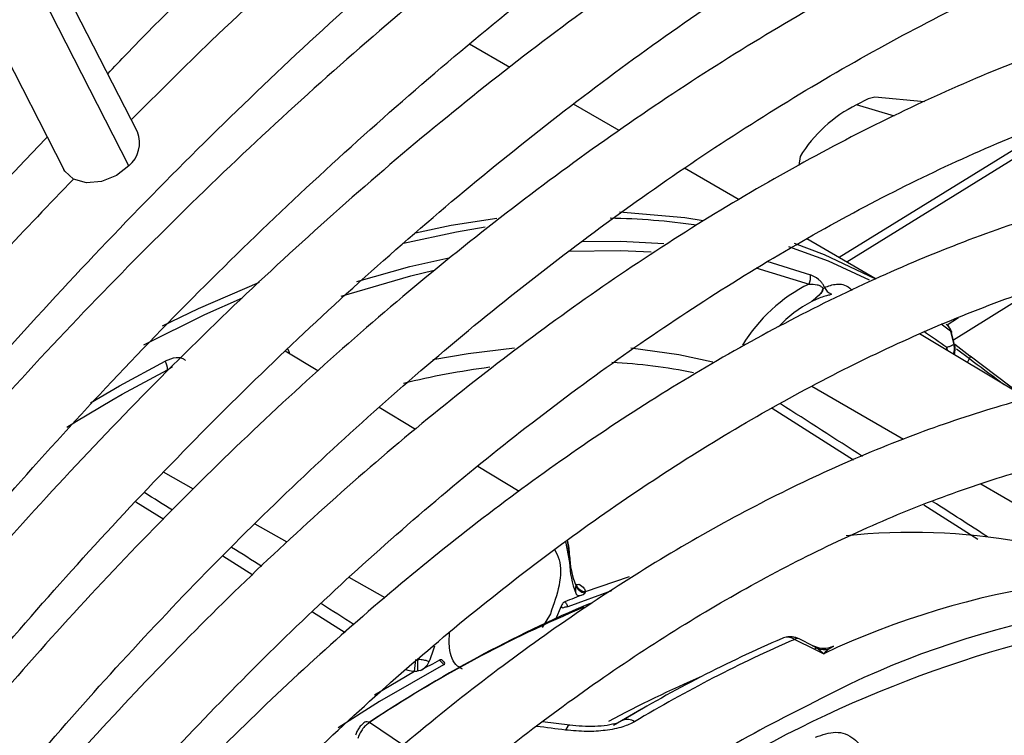
# Model space of a CAD drawing. Units: millimetres. Extents: x 5 to 414, y 3 to 291.
# Drawn here: x 293 to 293, y 85 to 85 of the extents above; entities that cross this region are included whole.
import ezdxf

# ---------------------------------------------------------------- set-up
doc = ezdxf.new("R2010")
doc.units = ezdxf.units.MM

msp = doc.modelspace()

# ---------------------------------------------------------------- linework, layer by layer
at = {"color": 7, "linetype": 'Continuous', "lineweight": 25}
for p, q in [((292.66471, 85.15065), (292.14674, 86.16495)), ((292.09759, 86.11168), (292.60415, 85.11972)), ((292.97107, 85.2037), (292.93791, 85.22284)), ((293.31227, 85.17536), (293.27146, 85.17939)), ((293.06098, 85.1518), (293.02336, 85.17352)), ((293.43459, 85.16629), (293.24196, 85.04732)), ((293.2098, 85.1304), (293.20884, 85.12295)), ((293.15969, 85.09481), (293.11465, 85.12081)), ((293.27257, 85.02964), (293.21532, 85.06269)), ((293.40306, 85.02118), (293.33601, 84.97929)), ((293.34029, 84.99765), (293.33081, 84.9918)), ((293.39751, 84.93103), (293.30819, 84.98452)), ((293.33354, 84.98692), (293.33636, 84.97552)), ((293.3372, 84.97442), (293.33442, 84.9858)), ((292.81303, 84.95419), (292.78628, 84.97021)), ((293.33694, 84.9673), (293.33747, 84.9713)), ((293.33713, 84.97598), (293.34946, 84.96652)), ((293.39266, 84.93393), (293.34977, 84.9663)), ((292.89353, 84.90598), (292.86352, 84.92395)), ((292.97878, 84.85493), (292.94467, 84.87535)), ((293.02025, 84.80227), (293.02025, 84.7965)), ((293.03338, 84.77255), (293.0696, 84.78488)), ((293.02512, 84.77862), (293.02516, 84.7788)), ((293.01331, 84.76064), (293.00861, 84.74952)), ((293.22092, 84.72772), (293.20902, 84.73361)), ((293.20548, 84.73326), (293.2216, 84.7253)), ((293.2216, 84.7253), (293.22931, 84.72149)), ((293.07954, 84.67577), (293.05633, 84.66237)), ((293.02032, 84.66261), (292.99802, 84.66548))]:
    msp.add_line(p, q, dxfattribs=at)
at = {"color": 8, "linetype": 'Continuous', "lineweight": 25}
for p, q in [((292.65778, 85.12276), (292.13307, 86.15024)), ((293.46176, 85.1755), (293.24829, 85.04366)), ((293.28756, 85.16369), (293.25637, 85.173)), ((293.18245, 85.04427), (293.21836, 85.03306)), ((293.17357, 85.03877), (293.21728, 85.02556)), ((293.33354, 84.98692), (293.32602, 84.99252)), ((293.33861, 84.97228), (293.34918, 84.96418)), ((293.34766, 84.96088), (293.34918, 84.96418)), ((293.35045, 84.96579), (293.34946, 84.96652)), ((292.68946, 84.95502), (292.6935, 84.95767)), ((293.29507, 84.89766), (293.21961, 84.94135)), ((293.18699, 84.92332), (293.2537, 84.88089)), ((292.71084, 84.85678), (292.68618, 84.87074)), ((293.40264, 84.83537), (293.35846, 84.86095)), ((292.66343, 84.8464), (292.68635, 84.83212)), ((293.31178, 84.84392), (293.35615, 84.81567)), ((292.78779, 84.8132), (292.76152, 84.82807)), ((293.02025, 84.80227), (293.0184, 84.81513)), ((292.73494, 84.80185), (292.75971, 84.78641)), ((292.86853, 84.76747), (292.83886, 84.78428)), ((293.05483, 84.77329), (293.01885, 84.76005)), ((292.8087, 84.75583), (292.83559, 84.739)), ((293.00445, 84.75439), (292.99777, 84.74297)), ((293.2197, 84.72813), (293.22389, 84.72593)), ((293.23735, 84.72743), (293.23367, 84.72536)), ((292.85982, 84.6877), (292.89271, 84.70699)), ((292.88362, 84.64601), (292.8556, 84.66478))]:
    msp.add_line(p, q, dxfattribs=at)
at = {"color": 7, "linetype": 'Continuous', "lineweight": 25, "flags": 128}
for points in [[(293.27146, 85.17939), (293.26588, 85.17801), (293.25637, 85.173)], [(292.65778, 85.12276), (292.6475, 85.11473), (292.63523, 85.10982), (292.62285, 85.10877), (292.61222, 85.11174), (292.60498, 85.11828), (292.60415, 85.11972)], [(293.06133, 85.08489), (293.11502, 85.08027), (293.13019, 85.07794)], [(292.89352, 85.06781), (292.92278, 85.07389), (292.96028, 85.07986)], [(293.20488, 85.05907), (293.22957, 85.0498), (293.27125, 85.03016)], [(292.6854, 84.99124), (292.71501, 85.00554), (292.76505, 85.02719)], [(293.33081, 84.9918), (293.33077, 84.99183), (293.3301, 84.99227)], [(293.34946, 84.96652), (293.34963, 84.96649), (293.34974, 84.96639), (293.3498, 84.9662), (293.34979, 84.96594), (293.34973, 84.9656), (293.3496, 84.96519), (293.34942, 84.96472), (293.34918, 84.96418)], [(292.60665, 84.90792), (292.61469, 84.91287), (292.64375, 84.93009)], [(293.01671, 84.81388), (293.01678, 84.81369), (293.02025, 84.7965)]]:
    msp.add_lwpolyline(points, dxfattribs=at)
at = {"color": 8, "linetype": 'Continuous', "lineweight": 25, "flags": 128}
for points in [[(292.9509, 85.07238), (292.92711, 85.06836), (292.88359, 85.05887)], [(293.02973, 85.06063), (293.06229, 85.06089), (293.09779, 85.05899)], [(293.01911, 85.05251), (293.06206, 85.05324), (293.08742, 85.05212)], [(293.26698, 85.02883), (293.23323, 85.04432), (293.20048, 85.05625)], [(292.84518, 85.02759), (292.88882, 85.0399), (292.92079, 85.04722)], [(292.83229, 85.01567), (292.88954, 85.03236), (292.90894, 85.03698)], [(292.75082, 85.01395), (292.71981, 85.00016), (292.66979, 84.97537)], [(292.79018, 84.96787), (292.78944, 84.96983), (292.78842, 84.97221)], [(292.97492, 84.97276), (292.93681, 84.96819), (292.90781, 84.96312)], [(293.13817, 84.96129), (293.10999, 84.96733), (293.07074, 84.97269)], [(292.62606, 84.92794), (292.65007, 84.94184), (292.68765, 84.96213)], [(292.64375, 84.93009), (292.65208, 84.93483), (292.68946, 84.95502)], [(292.91662, 84.71241), (292.86376, 84.68207), (292.82985, 84.66058)], [(293.02032, 84.66261), (293.01982, 84.66255), (293.01889, 84.66191), (293.01793, 84.6606), (293.01696, 84.65865)]]:
    msp.add_lwpolyline(points, dxfattribs=at)
at = {"color": 7, "linetype": 'Continuous', "lineweight": 25}
for centre, radius, start, end in [((293.30652, 85.07143), 0.11327, 116.27521, 148.62622), ((292.6417, 85.14156), 0.02474, 310.51687, 21.54002), ((293.20678, 85.03089), 0.01177, 333.06448, 10.59472), ((293.27492, 84.90794), 0.13098, 116.10525, 149.05356), ((293.23975, 85.02718), 0.01071, 204.19577, 247.3413), ((293.32475, 84.98385), 0.01, 13.74303, 52.68821), ((293.32958, 84.9722), 0.00794, 352.92729, 16.25989), ((292.67532, 84.95521), 0.01414, 359.2216, 29.30002), ((293.03003, 84.49459), 0.46714, 78.60891, 86.92944), ((293.03974, 84.30525), 0.65735, 97.44776, 103.75132), ((293.30168, 84.29835), 0.52285, 80.14053, 95.9214), ((293.09218, 84.80418), 0.07196, 181.52264, 201.67776), ((293.09756, 84.79866), 0.07734, 181.59743, 200.79014), ((293.51909, 84.10485), 0.68134, 81.61776, 115.1709), ((293.03437, 84.78096), 0.00967, 200.32753, 259.86333), ((293.03384, 84.7817), 0.00916, 203.18087, 267.14727), ((293.32932, 83.96907), 0.85453, 110.3759, 111.48599), ((293.56111, 84.04215), 0.7241, 86.00169, 118.43574), ((293.44677, 83.77417), 1.06918, 112.8228, 123.5819), ((293.45754, 83.76786), 1.08019, 112.90397, 123.86651), ((293.02051, 84.74384), 0.0163, 95.86289, 112.93118), ((293.64107, 83.70538), 1.12117, 113.44181, 120.98989), ((293.65966, 83.75446), 1.01164, 103.49061, 125.29994), ((292.73808, 84.78285), 0.17997, 337.87086, 342.24826), ((293.65366, 83.69992), 1.12634, 113.44734, 120.98969), ((293.22399, 84.72109), 0.00484, 91.2481, 119.67038), ((293.22994, 84.74542), 0.02041, 252.7563, 280.5311), ((292.74348, 84.72612), 0.15045, 352.69412, 356.40073), ((292.97726, 84.709), 0.08223, 174.37182, 181.18644), ((293.42317, 83.76803), 1.07656, 118.27211, 119.22377), ((293.06786, 84.65736), 0.01002, 54.19162, 113.93985)]:
    msp.add_arc(centre, radius, start, end, dxfattribs=at)
at = {"color": 8, "linetype": 'Continuous', "lineweight": 25}
for centre, radius, start, end in [((293.04629, 84.54539), 0.53428, 81.56955, 89.21342), ((293.26847, 84.91778), 0.10541, 117.72408, 136.52726), ((293.07106, 84.62175), 0.43694, 53.56541, 56.60762), ((293.32634, 84.98611), 0.00724, 6.43092, 51.8977), ((293.32113, 84.972), 0.00952, 354.5828, 7.78007), ((293.3205, 84.96966), 0.01069, 6.01553, 19.82331), ((293.32664, 84.97203), 0.0103, 335.98592, 19.76754), ((293.32951, 84.97224), 0.00802, 326.09231, 352.69967), ((293.02649, 84.78278), 0.0044, 248.50824, 293.61064), ((293.20758, 84.73003), 0.00385, 68.15479, 123.14278), ((292.91516, 84.71457), 0.00261, 304.0917, 341.83771), ((293.53054, 83.77473), 1.01123, 113.37349, 118.23559), ((293.75583, 83.58322), 1.22129, 116.21601, 124.54249), ((292.85342, 84.6618), 0.0037, 53.84092, 116.92235), ((292.19708, 78.2152), 6.49541, 82.74853, 82.961264)]:
    msp.add_arc(centre, radius, start, end, dxfattribs=at)
for centre, major_axis, ratio, start_param, end_param in [((293.11502, 84.96995), (1.35745, -0.87086), 0.003968, 1.465418, 1.515315), ((292.60673, 84.84954), (1.39326, -0.87291), 0.022887, 1.522717, 1.539346), ((293.11502, 84.96995), (1.35745, -0.87086), 0.003968, 1.388751, 1.422364), ((292.60673, 84.84954), (1.39326, -0.87291), 0.022887, 1.469728, 1.487725), ((292.60673, 84.84954), (1.39326, -0.87291), 0.022887, 1.414722, 1.434345)]:
    msp.add_ellipse(centre, major_axis=major_axis, ratio=ratio, start_param=start_param, end_param=end_param, dxfattribs=at)
at = {"color": 7, "linetype": 'Continuous', "lineweight": 25}
for centre, major_axis, ratio, start_param, end_param in [((293.10135, 84.73678), (0.07062, -0.03133), 0.475818, 3.037145, 3.079767), ((293.20549, 84.71703), (-0.01067, 0.01685), 0.598766, 5.470529, 6.260342), ((293.22857, 84.71268), (0.01124, 0.01468), 0.281745, 0.778615, 1.156521), ((292.79941, 84.59565), (0.11038, 0.1085), 0.251354, 0.286641, 0.329189)]:
    msp.add_ellipse(centre, major_axis=major_axis, ratio=ratio, start_param=start_param, end_param=end_param, dxfattribs=at)
for points, knots in [([(294.4178, 85.91365), (294.41573, 85.9142), (294.38851, 85.92134), (294.33376, 85.92972), (294.25358, 85.93833), (294.17097, 85.94053), (294.08644, 85.9371), (294.00012, 85.92783), (293.91223, 85.9128), (293.82298, 85.89201), (293.73258, 85.86553), (293.64126, 85.83341), (293.54924, 85.79574), (293.45673, 85.75261), (293.36396, 85.70413), (293.27114, 85.65041), (293.17849, 85.59159), (293.08623, 85.52781), (292.99457, 85.45921), (292.90371, 85.38601), (292.81392, 85.3082), (292.73238, 85.23324), (292.68154, 85.18243), (292.65965, 85.16056)], [0, 0, 0, 0, 0.004114, 0.054167, 0.104282, 0.154466, 0.204719, 0.255034, 0.305405, 0.355822, 0.406276, 0.456756, 0.507255, 0.557766, 0.608284, 0.658803, 0.709321, 0.759836, 0.810345, 0.860848, 0.911345, 0.961837, 1, 1, 1, 1]), ([(292.64026, 85.19853), (292.64559, 85.20412), (292.68011, 85.24042), (292.74538, 85.30367), (292.83591, 85.3878), (292.92773, 85.46729), (293.02046, 85.5424), (293.11392, 85.61285), (293.2079, 85.67853), (293.30218, 85.73925), (293.39657, 85.79498), (293.4908, 85.84526), (293.57046, 85.88422), (293.61839, 85.90426), (293.63523, 85.9113)], [0, 0, 0, 0, 0.017009, 0.11031, 0.2036, 0.296879, 0.390145, 0.483398, 0.576639, 0.669868, 0.763086, 0.856295, 0.949499, 1, 1, 1, 1]), ([(291.96112, 84.11979), (291.97034, 84.13704), (291.99987, 84.19224), (292.05316, 84.28368), (292.12068, 84.39383), (292.1913, 84.50169), (292.26461, 84.6071), (292.34049, 84.70978), (292.41875, 84.80949), (292.49919, 84.906), (292.58164, 84.99907), (292.66587, 85.08848), (292.7517, 85.17401), (292.83891, 85.25547), (292.9273, 85.33266), (293.01663, 85.40539), (293.10671, 85.47349), (293.1973, 85.53681), (293.28819, 85.59519), (293.37916, 85.64851), (293.46998, 85.69663), (293.56044, 85.73945), (293.65032, 85.77688), (293.7394, 85.80883), (293.82747, 85.83523), (293.91432, 85.85604), (293.99975, 85.8712), (294.08357, 85.88068), (294.16561, 85.88452), (294.24558, 85.88248), (294.3174, 85.876), (294.36137, 85.86761), (294.38034, 85.86399)], [0, 0, 0, 0, 0.015556, 0.049801, 0.084046, 0.118291, 0.152534, 0.186775, 0.221015, 0.255251, 0.289485, 0.323715, 0.357941, 0.392163, 0.42638, 0.460592, 0.494798, 0.529, 0.563196, 0.597389, 0.631577, 0.665764, 0.69995, 0.734138, 0.768331, 0.802534, 0.836752, 0.870991, 0.905259, 0.939565, 0.973914, 1, 1, 1, 1]), ([(294.29731, 85.75391), (294.29033, 85.75563), (294.25897, 85.76336), (294.20073, 85.77133), (294.12274, 85.77763), (294.04247, 85.7777), (293.96035, 85.77208), (293.87653, 85.76065), (293.79123, 85.74345), (293.70469, 85.72052), (293.61713, 85.69193), (293.52877, 85.65774), (293.43986, 85.61806), (293.3506, 85.57298), (293.26124, 85.52264), (293.172, 85.46715), (293.0831, 85.40667), (292.99477, 85.34136), (292.90723, 85.27138), (292.8207, 85.19691), (292.73538, 85.11815), (292.6515, 85.03529), (292.56926, 84.94854), (292.48886, 84.85813), (292.41051, 84.76429), (292.33441, 84.66724), (292.26073, 84.56724), (292.18968, 84.46453), (292.12136, 84.3594), (292.05627, 84.25197), (292.00921, 84.1706), (291.98496, 84.12466), (291.98023, 84.11571)], [0, 0, 0, 0, 0.009949, 0.044733, 0.079567, 0.114454, 0.149394, 0.184381, 0.219408, 0.254467, 0.289551, 0.324653, 0.359766, 0.394886, 0.430008, 0.46513, 0.500249, 0.535365, 0.570476, 0.605582, 0.640684, 0.675781, 0.710874, 0.745962, 0.781047, 0.816129, 0.851209, 0.886286, 0.921363, 0.956438, 0.991513, 1, 1, 1, 1]), ([(292.0372, 84.10356), (292.05478, 84.13537), (292.09239, 84.20343), (292.15392, 84.30558), (292.22072, 84.41013), (292.2904, 84.51225), (292.36268, 84.61174), (292.43739, 84.70832), (292.51432, 84.80175), (292.59329, 84.89177), (292.67407, 84.97817), (292.75647, 85.06072), (292.84026, 85.13919), (292.92521, 85.2134), (293.01112, 85.28316), (293.09775, 85.34827), (293.18487, 85.40859), (293.27225, 85.46395), (293.35966, 85.51422), (293.44688, 85.55927), (293.53367, 85.599), (293.61981, 85.63331), (293.70508, 85.66212), (293.78924, 85.68537), (293.8721, 85.703), (293.95346, 85.71499), (294.03308, 85.72126), (294.11088, 85.72202), (294.18628, 85.71641), (294.23612, 85.71054), (294.26003, 85.70499), (294.26035, 85.70492)], [0, 0, 0, 0, 0.0314731, 0.0673436, 0.1032137, 0.1390826, 0.1749497, 0.2108146, 0.2466764, 0.2825347, 0.3183888, 0.3542383, 0.3900826, 0.4259213, 0.461754, 0.4975806, 0.5334011, 0.5692159, 0.6050255, 0.6408313, 0.676635, 0.7124387, 0.7482455, 0.7840599, 0.8198878, 0.8557363, 0.8916142, 0.9275308, 0.9634958, 0.9995179, 1, 1, 1, 1]), ([(294.17697, 85.59438), (294.16427, 85.59722), (294.12794, 85.60536), (294.06534, 85.61247), (293.9896, 85.61616), (293.91172, 85.61376), (293.83207, 85.60564), (293.75083, 85.59171), (293.66824, 85.57204), (293.58455, 85.54666), (293.49998, 85.51567), (293.41478, 85.47914), (293.32919, 85.43719), (293.24344, 85.38993), (293.15777, 85.3375), (293.07242, 85.28007), (292.98762, 85.21777), (292.90359, 85.1508), (292.82057, 85.07935), (292.73879, 85.0036), (292.65845, 84.92376), (292.57978, 84.84007), (292.50299, 84.75275), (292.42829, 84.66203), (292.35588, 84.56818), (292.28597, 84.47144), (292.21869, 84.37209), (292.15441, 84.27033), (292.10019, 84.17939), (292.06883, 84.12176), (292.05666, 84.09941)], [0, 0, 0, 0, 0.019615, 0.056129, 0.092703, 0.129341, 0.166039, 0.20279, 0.239583, 0.27641, 0.313261, 0.350128, 0.387005, 0.423887, 0.460768, 0.497647, 0.534522, 0.571392, 0.608256, 0.645115, 0.681968, 0.718816, 0.755659, 0.792498, 0.829333, 0.866166, 0.902997, 0.939826, 0.976655, 1, 1, 1, 1]), ([(292.11385, 84.08721), (292.12132, 84.10099), (292.14769, 84.14965), (292.19634, 84.23144), (292.25953, 84.33222), (292.32576, 84.43059), (292.39459, 84.52639), (292.46588, 84.61931), (292.53942, 84.70911), (292.615, 84.79553), (292.6924, 84.87832), (292.77141, 84.95726), (292.85179, 85.03211), (292.93331, 85.10267), (293.01574, 85.16875), (293.09884, 85.23016), (293.18238, 85.28673), (293.26611, 85.3383), (293.34979, 85.38475), (293.43319, 85.42594), (293.51605, 85.46176), (293.59816, 85.49213), (293.67927, 85.51698), (293.75917, 85.53623), (293.83763, 85.54986), (293.91443, 85.55779), (293.98947, 85.56019), (294.0622, 85.55633), (294.11234, 85.55116), (294.13742, 85.54565), (294.13981, 85.54512)], [0, 0, 0, 0, 0.014919, 0.052675, 0.09043, 0.128184, 0.165936, 0.203686, 0.241432, 0.279173, 0.31691, 0.354641, 0.392366, 0.430085, 0.467796, 0.505499, 0.543196, 0.580885, 0.618569, 0.656249, 0.693927, 0.731607, 0.769292, 0.80699, 0.844708, 0.882456, 0.920246, 0.958091, 0.996001, 1, 1, 1, 1]), ([(294.05694, 85.43526), (294.03765, 85.43899), (293.99546, 85.44715), (293.9276, 85.45277), (293.85415, 85.45349), (293.77873, 85.44824), (293.70165, 85.43724), (293.62312, 85.42046), (293.54341, 85.39796), (293.46275, 85.36981), (293.3814, 85.3361), (293.29961, 85.29694), (293.21764, 85.25244), (293.13572, 85.20277), (293.05411, 85.14806), (292.97305, 85.0885), (292.89278, 85.02427), (292.81354, 84.95556), (292.73555, 84.88259), (292.65907, 84.80557), (292.5843, 84.72474), (292.51146, 84.64034), (292.44079, 84.55263), (292.37248, 84.46186), (292.30671, 84.36833), (292.24379, 84.27225), (292.18544, 84.17725), (292.14974, 84.11346), (292.13279, 84.08316)], [0, 0, 0, 0, 0.032466, 0.070996, 0.109602, 0.148282, 0.187031, 0.225837, 0.264688, 0.303572, 0.342479, 0.381399, 0.420327, 0.459255, 0.498181, 0.537102, 0.576016, 0.614924, 0.653825, 0.692719, 0.731608, 0.770491, 0.809369, 0.848243, 0.887114, 0.925983, 0.964851, 1, 1, 1, 1]), ([(292.18992, 84.07097), (292.19031, 84.0717), (292.20862, 84.10578), (292.24782, 84.17172), (292.30757, 84.26828), (292.37058, 84.36237), (292.43613, 84.45394), (292.50418, 84.54264), (292.57446, 84.6282), (292.64676, 84.71036), (292.72085, 84.78887), (292.79651, 84.86348), (292.87349, 84.93397), (292.95154, 85.00011), (293.03043, 85.06171), (293.1099, 85.11858), (293.1897, 85.17054), (293.26957, 85.21745), (293.34927, 85.25916), (293.42855, 85.29557), (293.50715, 85.32655), (293.58483, 85.35203), (293.66136, 85.37195), (293.7365, 85.38626), (293.81002, 85.39488), (293.88181, 85.39801), (293.95127, 85.39478), (293.99721, 85.39051), (294.0192, 85.38576), (294.01955, 85.38569)], [0, 0, 0, 0, 0.000873, 0.040838, 0.080804, 0.120767, 0.160729, 0.200687, 0.240641, 0.28059, 0.320532, 0.360468, 0.400396, 0.440316, 0.480227, 0.520128, 0.560021, 0.599906, 0.639785, 0.679661, 0.719536, 0.759415, 0.799306, 0.839219, 0.879165, 0.919158, 0.959215, 0.999351, 1, 1, 1, 1]), ([(293.93658, 85.27569), (293.93211, 85.27674), (293.90621, 85.28281), (293.8565, 85.28828), (293.78758, 85.29177), (293.71645, 85.28897), (293.64361, 85.28049), (293.56924, 85.26619), (293.49361, 85.24616), (293.41698, 85.22045), (293.33962, 85.18916), (293.26179, 85.15239), (293.18377, 85.11029), (293.1058, 85.063), (293.02815, 85.01068), (292.95109, 84.95352), (292.87484, 84.89171), (292.79968, 84.82546), (292.72584, 84.755), (292.65356, 84.68056), (292.58308, 84.6024), (292.51463, 84.52076), (292.44842, 84.43593), (292.38471, 84.34816), (292.32358, 84.25782), (292.2657, 84.16497), (292.22758, 84.10114), (292.20975, 84.06794), (292.20917, 84.06687)], [0, 0, 0, 0, 0.008506, 0.049349, 0.090281, 0.131307, 0.172421, 0.213611, 0.254862, 0.296158, 0.337485, 0.378831, 0.420187, 0.461545, 0.502899, 0.544247, 0.585588, 0.626921, 0.668245, 0.709561, 0.75087, 0.792172, 0.833469, 0.874762, 0.916052, 0.957339, 0.998626, 1, 1, 1, 1]), ([(292.2668, 84.05457), (292.28049, 84.07865), (292.31199, 84.13401), (292.36493, 84.2184), (292.42475, 84.30774), (292.48732, 84.39443), (292.55228, 84.47823), (292.61946, 84.55885), (292.68859, 84.636), (292.75945, 84.70943), (292.83178, 84.77889), (292.90534, 84.84412), (292.97986, 84.90493), (293.05507, 84.96109), (293.13073, 85.01243), (293.20655, 85.05877), (293.28227, 85.09996), (293.35764, 85.13588), (293.43238, 85.1664), (293.50623, 85.19144), (293.57895, 85.21094), (293.65029, 85.22481), (293.72005, 85.23311), (293.78789, 85.23554), (293.84767, 85.2333), (293.88368, 85.22776), (293.89868, 85.22545)], [0, 0, 0, 0, 0.032796, 0.075416, 0.118034, 0.160649, 0.20326, 0.245865, 0.288464, 0.331055, 0.373637, 0.416209, 0.45877, 0.50132, 0.543859, 0.586388, 0.628907, 0.671421, 0.713933, 0.756449, 0.798977, 0.84153, 0.884123, 0.926774, 0.969504, 1, 1, 1, 1]), ([(291.87514, 84.14758), (291.87677, 84.15068), (291.89907, 84.19331), (291.94516, 84.27407), (292.01348, 84.38941), (292.08516, 84.50251), (292.15957, 84.61333), (292.23668, 84.72156), (292.31629, 84.82697), (292.39818, 84.9294), (292.48233, 85.02825), (292.54655, 85.10064), (292.58318, 85.13879), (292.59051, 85.14643)], [0, 0, 0, 0, 0.008416, 0.11562, 0.222825, 0.330029, 0.437231, 0.544428, 0.651621, 0.758807, 0.865985, 0.973155, 1, 1, 1, 1]), ([(293.81611, 85.11599), (293.80288, 85.11852), (293.76897, 85.12501), (293.7118, 85.1289), (293.64517, 85.1284), (293.57661, 85.12186), (293.50649, 85.10958), (293.43505, 85.09153), (293.36259, 85.06779), (293.28937, 85.03846), (293.21568, 85.00364), (293.14181, 84.96348), (293.06803, 84.91815), (292.99461, 84.86781), (292.92184, 84.81267), (292.84996, 84.75293), (292.77925, 84.68883), (292.70996, 84.6206), (292.64234, 84.5485), (292.57664, 84.4728), (292.51309, 84.39378), (292.45193, 84.31174), (292.39343, 84.22694), (292.3376, 84.13996), (292.30299, 84.08031), (292.28572, 84.05053)], [0, 0, 0, 0, 0.02799, 0.071733, 0.115592, 0.159565, 0.20364, 0.247797, 0.292015, 0.336276, 0.380562, 0.42486, 0.469162, 0.513459, 0.557748, 0.602027, 0.646295, 0.690554, 0.734802, 0.779042, 0.823275, 0.867501, 0.911723, 0.955942, 1, 1, 1, 1]), ([(292.61213, 85.11195), (292.59231, 85.09132), (292.54388, 85.04094), (292.46892, 84.9565), (292.38719, 84.8595), (292.30774, 84.75913), (292.23066, 84.65579), (292.15617, 84.54969), (292.0844, 84.44109), (292.01567, 84.33017), (291.95612, 84.22867), (291.92099, 84.16351), (291.9065, 84.13664)], [0, 0, 0, 0, 0.0737798, 0.1802443, 0.286699, 0.3931453, 0.4995845, 0.6060181, 0.7124476, 0.8188743, 0.9252999, 1, 1, 1, 1]), ([(292.34361, 84.03818), (292.35476, 84.0576), (292.38285, 84.1065), (292.43135, 84.18264), (292.48842, 84.26647), (292.5482, 84.34755), (292.61029, 84.42566), (292.6745, 84.50047), (292.74056, 84.57171), (292.80822, 84.63909), (292.87721, 84.70235), (292.94725, 84.76127), (293.01806, 84.81561), (293.08938, 84.86517), (293.16091, 84.90977), (293.23237, 84.94924), (293.30349, 84.98345), (293.37397, 85.01228), (293.44355, 85.03563), (293.51197, 85.05344), (293.57895, 85.06561), (293.64433, 85.07229), (293.70758, 85.0728), (293.75227, 85.07051), (293.77504, 85.06637), (293.77824, 85.06578)], [0, 0, 0, 0, 0.030224, 0.076093, 0.12196, 0.167822, 0.213679, 0.259528, 0.305368, 0.351198, 0.397015, 0.442818, 0.488608, 0.534382, 0.580144, 0.625893, 0.671634, 0.717372, 0.763115, 0.808873, 0.854664, 0.900508, 0.946432, 0.992464, 1, 1, 1, 1]), ([(293.22998, 85.02278), (293.2296, 85.02358), (293.22877, 85.02533), (293.22696, 85.02752), (293.22343, 85.03082), (293.22054, 85.0321), (293.21836, 85.03306)], [0, 0, 0, 0, 0.124105, 0.273163, 0.450892, 1, 1, 1, 1]), ([(293.21728, 85.02556), (293.21946, 85.02555), (293.22251, 85.02553), (293.226, 85.02434), (293.22747, 85.02341), (293.22814, 85.02274), (293.22847, 85.02211), (293.22859, 85.02167), (293.22863, 85.02122), (293.22853, 85.02028), (293.22751, 85.01855), (293.2245, 85.01548), (293.22149, 85.01287), (293.21943, 85.01109)], [0, 0, 0, 0, 0.2584049, 0.3603452, 0.396449, 0.4271768, 0.4388084, 0.4503879, 0.4625896, 0.4757747, 0.5384882, 0.6851932, 1, 1, 1, 1]), ([(293.22998, 85.02278), (293.22955, 85.02246), (293.2284, 85.02158), (293.22763, 85.018), (293.22489, 85.01605), (293.22225, 85.01353), (293.22037, 85.0119), (293.21943, 85.01109)], [0, 0, 0, 0, 0.113767, 0.30622, 0.540766, 0.771121, 1, 1, 1, 1]), ([(293.23563, 85.01729), (293.23492, 85.01694), (293.23331, 85.01615), (293.22733, 85.01482), (293.22272, 85.01264), (293.21943, 85.01109)], [0, 0, 0, 0, 0.182156, 0.417072, 1, 1, 1, 1]), ([(293.33635, 84.97551), (293.33569, 84.97527), (293.3346, 84.97487), (293.3331, 84.97429), (293.33183, 84.97379), (293.33098, 84.97345), (293.33056, 84.97329)], [0, 0, 0, 0, 0.343399, 0.562736, 0.781118, 1, 1, 1, 1]), ([(292.70431, 84.96275), (292.70364, 84.96327), (292.70217, 84.96442), (292.69941, 84.96501), (292.69429, 84.96502), (292.69051, 84.96338), (292.68765, 84.96213)], [0, 0, 0, 0, 0.124036, 0.272921, 0.450553, 1, 1, 1, 1]), ([(293.69997, 84.95149), (293.69954, 84.95158), (293.67983, 84.9558), (293.63868, 84.95885), (293.57662, 84.96015), (293.51239, 84.95494), (293.44662, 84.94411), (293.37948, 84.92746), (293.31132, 84.90513), (293.24242, 84.87719), (293.17308, 84.84378), (293.10362, 84.80505), (293.03432, 84.76118), (292.96547, 84.71236), (292.89737, 84.65881), (292.83029, 84.60075), (292.76451, 84.53845), (292.7003, 84.47217), (292.63792, 84.40218), (292.57764, 84.32878), (292.51967, 84.2523), (292.46439, 84.17297), (292.41653, 84.0992), (292.38855, 84.05112), (292.37689, 84.03108)], [0, 0, 0, 0, 0.001073, 0.048704, 0.096484, 0.144416, 0.192486, 0.240669, 0.288935, 0.337258, 0.385615, 0.433988, 0.482362, 0.53073, 0.579086, 0.627429, 0.675758, 0.724074, 0.772379, 0.820673, 0.868958, 0.917237, 0.965512, 1, 1, 1, 1]), ([(292.43422, 84.01815), (292.44514, 84.03667), (292.47224, 84.08263), (292.51894, 84.15367), (292.57358, 84.23112), (292.6308, 84.30566), (292.69021, 84.37706), (292.75156, 84.44497), (292.81458, 84.50911), (292.87898, 84.5692), (292.94447, 84.62497), (293.01076, 84.67619), (293.07755, 84.72264), (293.14453, 84.76412), (293.2114, 84.80046), (293.27786, 84.83153), (293.34361, 84.85719), (293.40836, 84.87736), (293.47183, 84.89196), (293.5338, 84.90104), (293.59383, 84.90416), (293.64092, 84.90316), (293.66702, 84.89914), (293.67467, 84.89796)], [0, 0, 0, 0, 0.033642, 0.083481, 0.133316, 0.183145, 0.232964, 0.282772, 0.332566, 0.382345, 0.432106, 0.481848, 0.531572, 0.581276, 0.630966, 0.680645, 0.730321, 0.780005, 0.829715, 0.879477, 0.929324, 0.979293, 1, 1, 1, 1]), ([(293.02024, 84.80242), (293.02014, 84.80596), (293.02001, 84.81043), (293.01853, 84.8141), (293.01822, 84.81486)], [0, 0, 0, 0, 0.791444, 1, 1, 1, 1]), ([(293.02508, 84.7789), (293.02518, 84.77876), (293.0254, 84.77845), (293.02541, 84.77823), (293.02542, 84.7781)], [0, 0, 0, 0, 0.440732, 1, 1, 1, 1]), ([(293.02531, 84.7776), (293.02526, 84.77695), (293.02519, 84.77589), (293.02517, 84.7742), (293.02518, 84.77275), (293.02523, 84.77171), (293.02526, 84.77121)], [0, 0, 0, 0, 0.360977, 0.58398, 0.796933, 1, 1, 1, 1]), ([(293.02542, 84.7781), (293.02541, 84.77801), (293.0254, 84.77786), (293.02534, 84.77768), (293.02531, 84.7776)], [0, 0, 0, 0, 0.565275, 1, 1, 1, 1]), ([(293.02825, 84.77874), (293.02972, 84.77766), (293.0324, 84.77568), (293.03308, 84.77353), (293.03338, 84.77255)], [0, 0, 0, 0, 0.546907, 1, 1, 1, 1]), ([(293.02526, 84.77121), (293.02551, 84.77076), (293.02604, 84.76983), (293.02819, 84.76904), (293.03029, 84.76967), (293.03179, 84.77013)], [0, 0, 0, 0, 0.211999, 0.437202, 1, 1, 1, 1]), ([(293.03338, 84.77255), (293.03327, 84.77235), (293.03306, 84.77198), (293.03279, 84.77161), (293.03267, 84.77144)], [0, 0, 0, 0, 0.55855, 1, 1, 1, 1]), ([(293.01633, 84.76421), (293.01599, 84.76403), (293.01531, 84.76368), (293.01415, 84.76245), (293.01363, 84.76133), (293.01331, 84.76064)], [0, 0, 0, 0, 0.28045, 0.56101, 1, 1, 1, 1]), ([(293.01331, 84.76064), (293.01343, 84.76046), (293.01363, 84.76015), (293.01386, 84.75969), (293.01403, 84.75928), (293.01412, 84.75899), (293.01416, 84.75885)], [0, 0, 0, 0, 0.340655, 0.560744, 0.780512, 1, 1, 1, 1]), ([(293.01885, 84.76005), (293.01864, 84.76059), (293.01829, 84.76148), (293.01764, 84.76259), (293.01702, 84.76346), (293.01656, 84.76396), (293.01633, 84.76421)], [0, 0, 0, 0, 0.341247, 0.561261, 0.780787, 1, 1, 1, 1]), ([(293.20902, 84.73361), (293.20812, 84.73399), (293.2063, 84.73479), (293.20335, 84.73533), (293.20097, 84.73548), (293.19968, 84.73524), (293.19934, 84.73517)], [0, 0, 0, 0, 0.285297, 0.582106, 0.886879, 1, 1, 1, 1]), ([(293.23725, 84.7277), (293.23579, 84.72706), (293.2322, 84.7255), (293.22583, 84.72562), (293.22169, 84.72742), (293.21968, 84.72829)], [0, 0, 0, 0, 0.262314, 0.643284, 1, 1, 1, 1]), ([(293.22389, 84.72593), (293.22449, 84.7255), (293.22549, 84.72479), (293.22689, 84.72365), (293.22809, 84.72262), (293.2289, 84.72187), (293.22931, 84.72149)], [0, 0, 0, 0, 0.330547, 0.549585, 0.772721, 1, 1, 1, 1]), ([(292.89542, 84.71706), (292.89658, 84.71697), (292.89845, 84.71682), (292.90096, 84.71632), (292.90294, 84.71578), (292.90418, 84.71529), (292.90479, 84.71506)], [0, 0, 0, 0, 0.360522, 0.58332, 0.796392, 1, 1, 1, 1]), ([(292.89757, 84.70757), (292.89911, 84.70853), (292.90127, 84.70988), (292.90372, 84.71281), (292.90444, 84.71432), (292.90479, 84.71506)], [0, 0, 0, 0, 0.562799, 0.788001, 1, 1, 1, 1]), ([(292.9154, 84.71607), (292.91519, 84.71623), (292.91481, 84.71651), (292.91404, 84.71651), (292.91351, 84.71628), (292.91325, 84.71617)], [0, 0, 0, 0, 0.366176, 0.683136, 1, 1, 1, 1]), ([(292.91325, 84.71617), (292.91366, 84.7158), (292.91433, 84.71519), (292.91522, 84.71421), (292.91595, 84.71333), (292.9164, 84.71271), (292.91662, 84.71241)], [0, 0, 0, 0, 0.338664, 0.558426, 0.778813, 1, 1, 1, 1]), ([(292.91764, 84.71375), (292.91722, 84.71424), (292.91651, 84.71508), (292.91572, 84.71578), (292.9154, 84.71608)], [0, 0, 0, 0, 0.5841736, 1, 1, 1, 1]), ([(292.89271, 84.70699), (292.89314, 84.70704), (292.89393, 84.70714), (292.8947, 84.70725), (292.89504, 84.70729)], [0, 0, 0, 0, 0.55349, 1, 1, 1, 1]), ([(292.85174, 84.66509), (292.85089, 84.66445), (292.8492, 84.66317), (292.84698, 84.66046), (292.84518, 84.65744), (292.8445, 84.65537), (292.84416, 84.65434)], [0, 0, 0, 0, 0.253983, 0.505336, 0.754047, 1, 1, 1, 1]), ([(292.8556, 84.66478), (292.85448, 84.66399), (292.85229, 84.66244), (292.84948, 84.65907), (292.84731, 84.65544), (292.84648, 84.65297), (292.84608, 84.65176)], [0, 0, 0, 0, 0.267858, 0.523816, 0.76786, 1, 1, 1, 1]), ([(293.07372, 84.66549), (293.07065, 84.664), (293.06358, 84.66058), (293.04969, 84.65808), (293.03358, 84.65711), (293.02278, 84.65811), (293.01696, 84.65865)], [0, 0, 0, 0, 0.195714, 0.450317, 0.703667, 1, 1, 1, 1]), ([(293.05964, 84.66444), (293.05691, 84.66374), (293.05123, 84.66228), (293.03755, 84.66115), (293.02719, 84.66203), (293.02031, 84.66261)], [0, 0, 0, 0, 0.237607, 0.493975, 1, 1, 1, 1]), ([(293.22267, 84.65286), (293.22828, 84.65478), (293.24032, 84.65889), (293.25442, 84.65279), (293.26463, 84.63993), (293.26721, 84.62723), (293.26857, 84.62057)], [0, 0, 0, 0, 0.2297499, 0.4931463, 0.7338787, 1, 1, 1, 1])]:
    msp.add_open_spline(points, degree=3, knots=knots, dxfattribs=at)
at = {"color": 8, "linetype": 'Continuous', "lineweight": 25}
for points, knots in [([(293.22998, 85.02278), (293.23316, 85.02396), (293.23931, 85.02624), (293.24759, 85.0252), (293.25209, 85.02095), (293.25279, 85.02029)], [0, 0, 0, 0, 0.476339, 0.91976, 1, 1, 1, 1]), ([(293.34918, 84.96418), (293.3577, 84.9579), (293.36723, 84.95088), (293.37663, 84.94369), (293.37762, 84.94294)], [0, 0, 0, 0, 0.895207, 1, 1, 1, 1]), ([(293.00802, 84.80704), (293.00943, 84.80444), (293.01343, 84.79703), (293.01284, 84.7779), (293.00725, 84.76224), (293.00445, 84.75439)], [0, 0, 0, 0, 0.212158, 0.605164, 1, 1, 1, 1]), ([(292.93225, 84.70883), (292.93083, 84.70955), (292.92508, 84.71248), (292.9207, 84.72328), (292.9213, 84.73455), (292.92152, 84.73876)], [0, 0, 0, 0, 0.1706286, 0.6901856, 1, 1, 1, 1]), ([(292.88562, 84.70856), (292.88611, 84.70833), (292.88816, 84.7074), (292.89075, 84.70716), (292.89271, 84.70699)], [0, 0, 0, 0, 0.240602, 1, 1, 1, 1])]:
    msp.add_open_spline(points, degree=3, knots=knots, dxfattribs=at)
at = {"color": 7, "linetype": 'Continuous', "lineweight": 25}
for points in [[(293.33354, 84.98692), (293.33387, 84.98678), (293.33453, 84.98651), (293.33445, 84.98604), (293.33442, 84.9858)], [(293.3372, 84.97442), (293.33724, 84.97465), (293.33732, 84.97512), (293.33668, 84.97538), (293.33636, 84.97552)]]:
    msp.add_open_spline(points, degree=3, dxfattribs=at)

doc.saveas('drawing.dxf')
